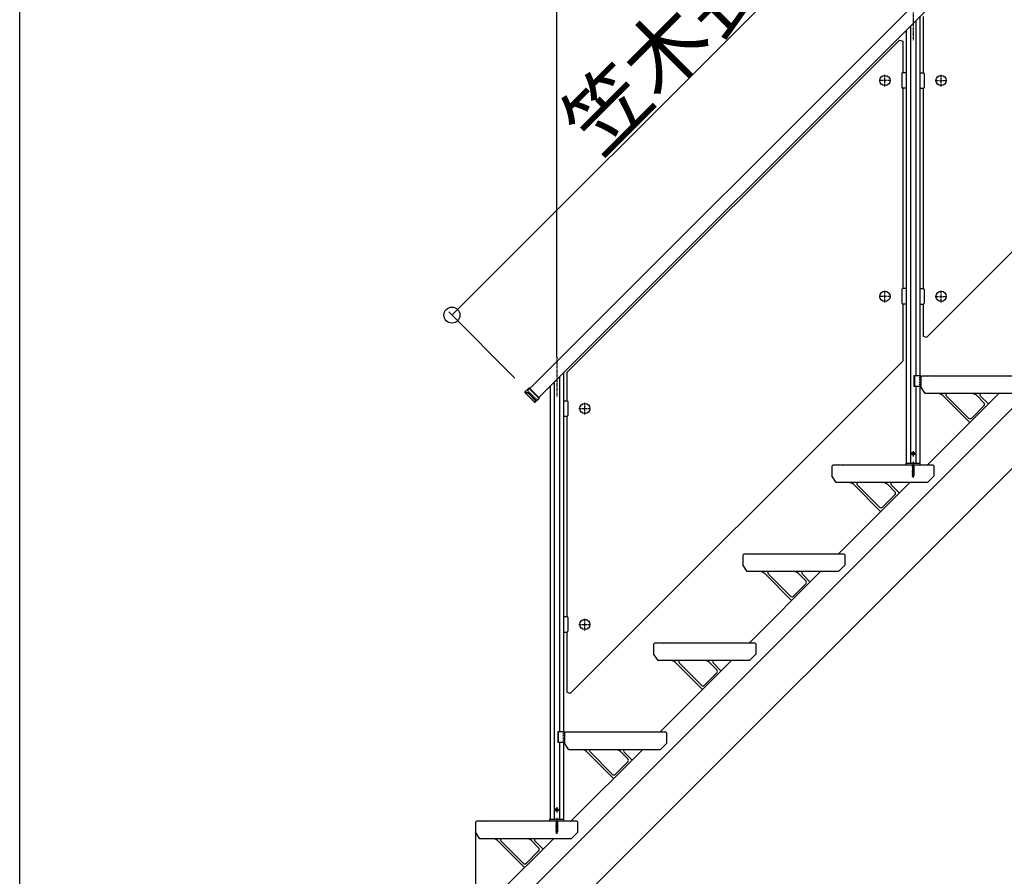
# Model space of a CAD drawing. Extents: x 0 to 11040, y 0 to 16218.
# Drawn here: x 0 to 2211, y 3397 to 5321 of the extents above; entities that cross this region are included whole.
import ezdxf
from ezdxf.enums import TextEntityAlignment as Align

# ---------------------------------------------------------------- set-up
doc = ezdxf.new("R2010")
doc.units = 0
doc.header["$LTSCALE"] = 5
doc.linetypes.add('CENTER', pattern=[2, 1.25, -0.25, 0.25, -0.25])
doc.linetypes.add('DASHED', pattern=[0.75, 0.5, -0.25])
for name, color, linetype in [('YKK_A1', 4, 'CONTINUOUS'), ('YKK_D', 6, 'CONTINUOUS'), ('YKK_ZWAK', 7, 'CONTINUOUS')]:
    doc.layers.add(name, color=color, linetype=linetype)
doc.styles.get("Standard").update_dxf_attribs({"font": 'txt', "bigfont": 'EXTFONT'})

msp = doc.modelspace()

# ---------------------------------------------------------------- linework, layer by layer
at = {"layer": 'YKK_A1'}
for p, q in [((1145.2, 4493), (2866.8, 6214.6)), ((2887.3, 6194.1), (1165.7, 4472.5)), ((2036.1, 4607.5), (2783, 5354.4)), ((2029, 5328.7), (2029, 5202.2)), ((2000, 5306.8), (2000, 4325.3)), ((2012, 5318.8), (2012, 4521.3)), ((2021, 5327.8), (2021, 4521.3)), ((1991, 5297.8), (1991, 4325.3)), ((1975.9, 5275.6), (1229, 4528.7)), ((1975.9, 5275.6), (1983, 5272.7)), ((1983, 5272.7), (1983, 5202.2)), ((1981, 5200.2), (1981, 5169.2)), ((1991, 5202.2), (1983, 5202.2)), ((1991, 5202.2), (1991, 5167.2)), ((2021, 5202.2), (2021, 5167.2)), ((2021, 5202.2), (2029, 5202.2)), ((2031, 5200.2), (2031, 5169.2)), ((1983, 5167.2), (1983, 4717.2)), ((1991, 5167.2), (1983, 5167.2)), ((2021, 5167.2), (2029, 5167.2)), ((2029, 5167.2), (2029, 4717.2)), ((1102.2, 3321.3), (2854.5, 5073.7)), ((1236.5, 3321.3), (2854.5, 4939.3)), ((1981, 4715.2), (1981, 4684.2)), ((1991, 4717.2), (1983, 4717.2)), ((1991, 4717.2), (1991, 4682.2)), ((2021, 4717.2), (2021, 4682.2)), ((2021, 4717.2), (2029, 4717.2)), ((2031, 4715.2), (2031, 4684.2)), ((1983, 4682.2), (1983, 4554.4)), ((1991, 4682.2), (1983, 4682.2)), ((2021, 4682.2), (2029, 4682.2)), ((2029, 4682.2), (2029, 4610.4)), ((2036.1, 4607.5), (2029, 4610.4)), ((1236.1, 3807.5), (1983, 4554.4)), ((1212, 4518.8), (1212, 3721.3)), ((1221, 4527.8), (1221, 3721.3)), ((1229, 4528.7), (1229, 4465.2)), ((2023.5, 4521.3), (2008.2, 4521.3)), ((2008.2, 4521.3), (2008.2, 4497.3)), ((2009.5, 4521.3), (2009.5, 4497.3)), ((2023.5, 4521.3), (2023.5, 4497.3)), ((2023.5, 4518.3), (2026.5, 4521.3)), ((2023.5, 4518.3), (2023.5, 4496.3)), ((2026.5, 4521.3), (2036.5, 4521.3)), ((2036.5, 4521.3), (2037.5, 4520.3)), ((2038.5, 4521.3), (2037.5, 4520.3)), ((2038.5, 4521.3), (2041.5, 4521.3)), ((2041.5, 4521.3), (2042.5, 4520.3)), ((2043.5, 4521.3), (2042.5, 4520.3)), ((2043.5, 4521.3), (2046.5, 4521.3)), ((2046.5, 4521.3), (2047.5, 4520.3)), ((2048.5, 4521.3), (2047.5, 4520.3)), ((2048.5, 4521.3), (2250.5, 4521.3)), ((1143.2, 4493.6), (1134.7, 4485.1)), ((1166.3, 4470.5), (1143.2, 4493.6)), ((1144.6, 4493.6), (1143.2, 4493.6)), ((1166.3, 4471.9), (1144.6, 4493.6)), ((1191, 4497.8), (1191, 3525.3)), ((1200, 4506.8), (1200, 3525.3)), ((2023.5, 4497.3), (2008.2, 4497.3)), ((2012, 4497.3), (2012, 4325.3)), ((2021, 4497.3), (2021, 4325.3)), ((2033.5, 4481.3), (2023.5, 4496.3)), ((1134.7, 4485.1), (1134.7, 4483.7)), ((1134.7, 4483.7), (1156.4, 4462)), ((1157.1, 4466.7), (1143, 4480.8)), ((1143.7, 4481.5), (1157.8, 4467.4)), ((1157.8, 4462), (1166.3, 4470.5)), ((1166.3, 4470.5), (1166.3, 4471.9)), ((2238.5, 4481.3), (2033.5, 4481.3)), ((2038.5, 4321.3), (2198.5, 4481.3)), ((2072.9, 4476.9), (2133.3, 4416.5)), ((2080.7, 4476.2), (2130.7, 4426.2)), ((2165.3, 4460.8), (2149.1, 4476.9)), ((2175.2, 4458), (2156.9, 4476.2)), ((1156.4, 4462), (1158.6, 4464.3)), ((1156.4, 4462), (1157.8, 4462)), ((1221, 4465.2), (1221, 4430.2)), ((1221, 4465.2), (1229, 4465.2)), ((1231, 4463.2), (1231, 4432.2)), ((2165.3, 4453.7), (2137.8, 4426.2)), ((1221, 4430.2), (1229, 4430.2)), ((1229, 4430.2), (1229, 3980.2)), ((2004.2, 4346.3), (2005.1, 4347.8)), ((2004.2, 4346.3), (2005.1, 4344.7)), ((2007, 4347.8), (2005.1, 4347.8)), ((2007, 4344.7), (2005.1, 4344.7)), ((2007.9, 4346.3), (2007, 4347.8)), ((2007.9, 4346.3), (2007, 4344.7)), ((1823.5, 4318.3), (1826.5, 4321.3)), ((1823.5, 4318.3), (1823.5, 4296.3)), ((1826.5, 4321.3), (1836.5, 4321.3)), ((1836.5, 4321.3), (1837.5, 4320.3)), ((1838.5, 4321.3), (1837.5, 4320.3)), ((1838.5, 4321.3), (1841.5, 4321.3)), ((1841.5, 4321.3), (1842.5, 4320.3)), ((1843.5, 4321.3), (1842.5, 4320.3)), ((1843.5, 4321.3), (1846.5, 4321.3)), ((1846.5, 4321.3), (1847.5, 4320.3)), ((1848.5, 4321.3), (1847.5, 4320.3)), ((1848.5, 4321.3), (2050.5, 4321.3)), ((1989.8, 4324.8), (1989.7, 4321.3)), ((1989.7, 4321.3), (2022.3, 4321.3)), ((1990.3, 4325.3), (2021.7, 4325.3)), ((2004, 4320.2), (2008, 4321)), ((2008, 4320.9), (2004, 4320.1)), ((2004.5, 4320.5), (2004, 4320.2)), ((2004, 4320.2), (2004, 4320.1)), ((2004.5, 4319.8), (2004, 4320.1)), ((2004, 4318.6), (2008, 4319.4)), ((2008, 4319.3), (2004, 4318.5)), ((2004.5, 4318.9), (2004, 4318.6)), ((2004, 4318.6), (2004, 4318.5)), ((2004.5, 4318.2), (2004, 4318.5)), ((2004, 4317), (2008, 4317.8)), ((2008, 4317.7), (2004, 4316.9)), ((2004.5, 4317.3), (2004, 4317)), ((2004, 4317), (2004, 4316.9)), ((2004.5, 4316.6), (2004, 4316.9)), ((2004, 4315.5), (2008, 4316.2)), ((2008, 4316.1), (2004, 4315.4)), ((2004.5, 4315.8), (2004, 4315.5)), ((2004, 4315.5), (2004, 4315.4)), ((2004.5, 4315), (2004, 4315.4)), ((2004, 4313.9), (2008, 4314.7)), ((2008, 4314.6), (2004, 4313.8)), ((2004.5, 4314.2), (2004, 4313.9)), ((2004, 4313.9), (2004, 4313.8)), ((2004.5, 4313.5), (2004, 4313.8)), ((2004, 4312.3), (2008, 4313.1)), ((2008, 4313), (2004, 4312.2)), ((2004.5, 4312.6), (2004, 4312.3)), ((2004, 4312.3), (2004, 4312.2)), ((2004.5, 4311.9), (2004, 4312.2)), ((2004.5, 4320.5), (2007.5, 4321.3)), ((2004.5, 4321.3), (2004.5, 4320.5)), ((2007.5, 4320.6), (2004.5, 4319.8)), ((2004.5, 4319.8), (2004.5, 4318.9)), ((2004.5, 4318.9), (2007.5, 4319.7)), ((2007.5, 4319), (2004.5, 4318.2)), ((2004.5, 4318.2), (2004.5, 4317.3)), ((2004.5, 4317.3), (2007.5, 4318.1)), ((2007.5, 4317.4), (2004.5, 4316.6)), ((2004.5, 4316.6), (2004.5, 4315.8)), ((2004.5, 4315.8), (2007.5, 4316.5)), ((2007.5, 4315.8), (2004.5, 4315)), ((2004.5, 4315), (2004.5, 4314.2)), ((2004.5, 4314.2), (2007.5, 4315)), ((2007.5, 4314.3), (2004.5, 4313.5)), ((2004.5, 4313.5), (2004.5, 4312.6)), ((2004.5, 4312.6), (2007.5, 4313.4)), ((2007.5, 4312.7), (2004.5, 4311.9)), ((2004.5, 4311.9), (2004.5, 4311)), ((2004.5, 4311), (2007.5, 4311.8)), ((2008, 4321), (2007.5, 4321.3)), ((2008, 4320.9), (2007.5, 4320.6)), ((2007.5, 4320.6), (2007.5, 4319.7)), ((2008, 4319.4), (2007.5, 4319.7)), ((2008, 4319.3), (2007.5, 4319)), ((2007.5, 4319), (2007.5, 4318.1)), ((2008, 4317.8), (2007.5, 4318.1)), ((2008, 4317.7), (2007.5, 4317.4)), ((2007.5, 4317.4), (2007.5, 4316.5)), ((2008, 4316.2), (2007.5, 4316.5)), ((2008, 4316.1), (2007.5, 4315.8)), ((2007.5, 4315.8), (2007.5, 4315)), ((2008, 4314.7), (2007.5, 4315)), ((2008, 4314.6), (2007.5, 4314.3)), ((2007.5, 4314.3), (2007.5, 4313.4)), ((2008, 4313.1), (2007.5, 4313.4)), ((2008, 4313), (2007.5, 4312.7)), ((2007.5, 4312.7), (2007.5, 4311.8)), ((2008, 4311.5), (2007.5, 4311.8)), ((2008, 4321), (2008, 4320.9)), ((2008, 4319.4), (2008, 4319.3)), ((2008, 4317.8), (2008, 4317.7)), ((2008, 4316.2), (2008, 4316.1)), ((2008, 4314.7), (2008, 4314.6)), ((2008, 4313.1), (2008, 4313)), ((2022.3, 4321.3), (2022.2, 4324.8)), ((2053.5, 4318.3), (2050.5, 4321.3)), ((2053.5, 4296.3), (2053.5, 4318.3)), ((1833.5, 4281.3), (1823.5, 4296.3)), ((2004, 4310.7), (2008, 4311.5)), ((2008, 4311.4), (2004, 4310.6)), ((2004.5, 4311), (2004, 4310.7)), ((2004, 4310.7), (2004, 4310.6)), ((2004.5, 4310.3), (2004, 4310.6)), ((2004, 4309.1), (2008, 4309.9)), ((2008, 4309.8), (2004, 4309)), ((2004.5, 4309.4), (2004, 4309.1)), ((2004, 4309.1), (2004, 4309)), ((2004.5, 4308.7), (2004, 4309)), ((2004, 4307.5), (2008, 4308.3)), ((2008, 4308.2), (2004, 4307.4)), ((2004.5, 4307.8), (2004, 4307.5)), ((2004, 4307.5), (2004, 4307.4)), ((2004.5, 4307.1), (2004, 4307.4)), ((2004, 4305.9), (2008, 4306.7)), ((2008, 4306.6), (2004, 4305.8)), ((2004.5, 4306.2), (2004, 4305.9)), ((2004, 4305.9), (2004, 4305.8)), ((2004.5, 4305.5), (2004, 4305.8)), ((2004, 4304.3), (2008, 4305.1)), ((2008, 4305), (2004, 4304.2)), ((2004.5, 4304.6), (2004, 4304.3)), ((2004, 4304.3), (2004, 4304.2)), ((2004.5, 4303.9), (2004, 4304.2)), ((2004, 4302.7), (2008, 4303.5)), ((2008, 4303.4), (2004, 4302.6)), ((2004.5, 4303), (2004, 4302.7)), ((2004, 4302.7), (2004, 4302.6)), ((2004.5, 4302.3), (2004, 4302.6)), ((2004, 4301.1), (2008, 4301.9)), ((2008, 4301.8), (2004, 4301)), ((2004.5, 4301.4), (2004, 4301.1)), ((2004, 4301.1), (2004, 4301)), ((2004.5, 4300.7), (2004, 4301)), ((2004, 4299.6), (2008, 4300.3)), ((2008, 4300.2), (2004, 4299.5)), ((2004.5, 4299.9), (2004, 4299.6)), ((2004, 4299.6), (2004, 4299.5)), ((2004.5, 4299.1), (2004, 4299.5)), ((2008, 4298.8), (2004, 4298)), ((2004, 4297.9), (2008, 4298.7)), ((2004.5, 4298.3), (2004, 4298)), ((2004, 4298), (2004, 4297.9)), ((2004.5, 4297.6), (2004, 4297.9)), ((2008, 4297.2), (2004.3, 4296.4)), ((2008, 4297.1), (2004.3, 4296.3)), ((2004.7, 4296.6), (2004.3, 4296.4)), ((2004.3, 4296.4), (2004.3, 4296.3)), ((2004.9, 4295.9), (2004.3, 4296.3)), ((2007.5, 4311.1), (2004.5, 4310.3)), ((2004.5, 4310.3), (2004.5, 4309.4)), ((2004.5, 4309.4), (2007.5, 4310.2)), ((2007.5, 4309.5), (2004.5, 4308.7)), ((2004.5, 4308.7), (2004.5, 4307.8)), ((2004.5, 4307.8), (2007.5, 4308.6)), ((2007.5, 4307.9), (2004.5, 4307.1)), ((2004.5, 4307.1), (2004.5, 4306.2)), ((2004.5, 4306.2), (2007.5, 4307)), ((2007.5, 4306.3), (2004.5, 4305.5)), ((2004.5, 4305.5), (2004.5, 4304.6)), ((2004.5, 4304.6), (2007.5, 4305.4)), ((2007.5, 4304.7), (2004.5, 4303.9)), ((2004.5, 4303.9), (2004.5, 4303)), ((2004.5, 4303), (2007.5, 4303.8)), ((2007.5, 4303.1), (2004.5, 4302.3)), ((2004.5, 4302.3), (2004.5, 4301.4)), ((2004.5, 4301.4), (2007.5, 4302.2)), ((2007.5, 4301.5), (2004.5, 4300.7)), ((2004.5, 4300.7), (2004.5, 4299.9)), ((2004.5, 4299.9), (2007.5, 4300.6)), ((2007.5, 4299.9), (2004.5, 4299.1)), ((2004.5, 4299.1), (2004.5, 4298.3)), ((2004.5, 4298.3), (2007.5, 4299.1)), ((2007.5, 4298.4), (2004.5, 4297.6)), ((2004.5, 4297.6), (2004.5, 4296.9)), ((2004.7, 4296.6), (2004.5, 4296.9)), ((2004.7, 4296.6), (2007.5, 4297.5)), ((2007.4, 4296.7), (2004.9, 4295.9)), ((2005.3, 4295), (2004.9, 4295.9)), ((2007.4, 4295.6), (2005, 4294.8)), ((2007.4, 4295.5), (2005, 4294.7)), ((2005.3, 4295), (2005, 4294.8)), ((2005, 4294.8), (2005, 4294.7)), ((2005.6, 4294.3), (2005, 4294.7)), ((2007.1, 4295.8), (2005.3, 4295)), ((2006.8, 4295.1), (2005.6, 4294.3)), ((2006, 4293.3), (2005.6, 4294.3)), ((2006, 4293.3), (2006.8, 4295.1)), ((2006.6, 4293.9), (2006.2, 4293.6)), ((2006.6, 4294), (2006.4, 4294.1)), ((2006.6, 4294), (2006.6, 4293.9)), ((2007.4, 4295.5), (2006.8, 4295.1)), ((2007.1, 4295.8), (2007.4, 4296.7)), ((2007.4, 4295.6), (2007.1, 4295.8)), ((2008, 4297.1), (2007.4, 4296.7)), ((2007.4, 4295.6), (2007.4, 4295.5)), ((2008, 4311.4), (2007.5, 4311.1)), ((2007.5, 4311.1), (2007.5, 4310.2)), ((2008, 4309.9), (2007.5, 4310.2)), ((2008, 4309.8), (2007.5, 4309.5)), ((2007.5, 4309.5), (2007.5, 4308.6)), ((2008, 4308.3), (2007.5, 4308.6)), ((2008, 4308.2), (2007.5, 4307.9)), ((2007.5, 4307.9), (2007.5, 4307)), ((2008, 4306.7), (2007.5, 4307)), ((2008, 4306.6), (2007.5, 4306.3)), ((2007.5, 4306.3), (2007.5, 4305.4)), ((2008, 4305.1), (2007.5, 4305.4)), ((2008, 4305), (2007.5, 4304.7)), ((2007.5, 4304.7), (2007.5, 4303.8)), ((2008, 4303.5), (2007.5, 4303.8)), ((2008, 4303.4), (2007.5, 4303.1)), ((2007.5, 4303.1), (2007.5, 4302.2)), ((2008, 4301.9), (2007.5, 4302.2)), ((2008, 4301.8), (2007.5, 4301.5)), ((2007.5, 4301.5), (2007.5, 4300.6)), ((2008, 4300.3), (2007.5, 4300.6)), ((2008, 4300.2), (2007.5, 4299.9)), ((2007.5, 4299.9), (2007.5, 4299.1)), ((2008, 4298.8), (2007.5, 4299.1)), ((2008, 4298.7), (2007.5, 4298.4)), ((2007.5, 4298.4), (2007.5, 4297.5)), ((2008, 4297.2), (2007.5, 4297.5)), ((2008, 4311.5), (2008, 4311.4)), ((2008, 4309.9), (2008, 4309.8)), ((2008, 4308.3), (2008, 4308.2)), ((2008, 4306.7), (2008, 4306.6)), ((2008, 4305.1), (2008, 4305)), ((2008, 4303.5), (2008, 4303.4)), ((2008, 4301.9), (2008, 4301.8)), ((2008, 4300.3), (2008, 4300.2)), ((2008, 4298.8), (2008, 4298.7)), ((2008, 4297.2), (2008, 4297.1)), ((2053.5, 4296.3), (2038.5, 4281.3)), ((2038.5, 4281.3), (1833.5, 4281.3)), ((1838.5, 4121.3), (1998.5, 4281.3)), ((1872.9, 4276.9), (1933.3, 4216.5)), ((1880.7, 4276.2), (1930.7, 4226.2)), ((1965.3, 4260.8), (1949.1, 4276.9)), ((1975.2, 4258), (1956.9, 4276.2)), ((1965.3, 4253.7), (1937.8, 4226.2)), ((1623.5, 4118.3), (1626.5, 4121.3)), ((1623.5, 4118.3), (1623.5, 4096.3)), ((1626.5, 4121.3), (1636.5, 4121.3)), ((1636.5, 4121.3), (1637.5, 4120.3)), ((1638.5, 4121.3), (1637.5, 4120.3)), ((1638.5, 4121.3), (1641.5, 4121.3)), ((1641.5, 4121.3), (1642.5, 4120.3)), ((1643.5, 4121.3), (1642.5, 4120.3)), ((1643.5, 4121.3), (1646.5, 4121.3)), ((1646.5, 4121.3), (1647.5, 4120.3)), ((1648.5, 4121.3), (1647.5, 4120.3)), ((1648.5, 4121.3), (1850.5, 4121.3)), ((1853.5, 4118.3), (1850.5, 4121.3)), ((1853.5, 4096.3), (1853.5, 4118.3)), ((1633.5, 4081.3), (1623.5, 4096.3)), ((1853.5, 4096.3), (1838.5, 4081.3)), ((1838.5, 4081.3), (1633.5, 4081.3)), ((1638.5, 3921.3), (1798.5, 4081.3)), ((1672.9, 4076.9), (1733.3, 4016.5)), ((1680.7, 4076.2), (1730.7, 4026.2)), ((1765.3, 4060.8), (1749.1, 4076.9)), ((1775.2, 4058), (1756.9, 4076.2)), ((1765.3, 4053.7), (1737.8, 4026.2)), ((1221, 3980.2), (1221, 3945.2)), ((1221, 3980.2), (1229, 3980.2)), ((1231, 3978.2), (1231, 3947.2)), ((1221, 3945.2), (1229, 3945.2)), ((1229, 3945.2), (1229, 3810.4)), ((1423.5, 3918.3), (1426.5, 3921.3)), ((1423.5, 3918.3), (1423.5, 3896.3)), ((1426.5, 3921.3), (1436.5, 3921.3)), ((1436.5, 3921.3), (1437.5, 3920.3)), ((1438.5, 3921.3), (1437.5, 3920.3)), ((1438.5, 3921.3), (1441.5, 3921.3)), ((1441.5, 3921.3), (1442.5, 3920.3)), ((1443.5, 3921.3), (1442.5, 3920.3)), ((1443.5, 3921.3), (1446.5, 3921.3)), ((1446.5, 3921.3), (1447.5, 3920.3)), ((1448.5, 3921.3), (1447.5, 3920.3)), ((1448.5, 3921.3), (1650.5, 3921.3)), ((1653.5, 3918.3), (1650.5, 3921.3)), ((1653.5, 3896.3), (1653.5, 3918.3)), ((1433.5, 3881.3), (1423.5, 3896.3)), ((1653.5, 3896.3), (1638.5, 3881.3)), ((1638.5, 3881.3), (1433.5, 3881.3)), ((1438.5, 3721.3), (1598.5, 3881.3)), ((1472.9, 3876.9), (1533.3, 3816.5)), ((1480.7, 3876.2), (1530.7, 3826.2)), ((1565.3, 3860.8), (1549.1, 3876.9)), ((1575.2, 3858), (1556.9, 3876.2)), ((1565.3, 3853.7), (1537.8, 3826.2)), ((1236.1, 3807.5), (1229, 3810.4)), ((1208.2, 3721.3), (1208.2, 3697.3)), ((1223.5, 3721.3), (1208.2, 3721.3)), ((1209.5, 3721.3), (1209.5, 3697.3)), ((1223.5, 3721.3), (1223.5, 3697.3)), ((1223.5, 3718.3), (1226.5, 3721.3)), ((1223.5, 3718.3), (1223.5, 3696.3)), ((1226.5, 3721.3), (1236.5, 3721.3)), ((1236.5, 3721.3), (1237.5, 3720.3)), ((1238.5, 3721.3), (1237.5, 3720.3)), ((1238.5, 3721.3), (1241.5, 3721.3)), ((1241.5, 3721.3), (1242.5, 3720.3)), ((1243.5, 3721.3), (1242.5, 3720.3)), ((1243.5, 3721.3), (1246.5, 3721.3)), ((1246.5, 3721.3), (1247.5, 3720.3)), ((1248.5, 3721.3), (1247.5, 3720.3)), ((1248.5, 3721.3), (1450.5, 3721.3)), ((1453.5, 3718.3), (1450.5, 3721.3)), ((1453.5, 3696.3), (1453.5, 3718.3)), ((1223.5, 3697.3), (1208.2, 3697.3)), ((1212, 3697.3), (1212, 3525.3)), ((1221, 3697.3), (1221, 3525.3)), ((1233.5, 3681.3), (1223.5, 3696.3)), ((1453.5, 3696.3), (1438.5, 3681.3)), ((1438.5, 3681.3), (1233.5, 3681.3)), ((1238.5, 3521.3), (1398.5, 3681.3)), ((1272.9, 3676.9), (1333.3, 3616.5)), ((1280.7, 3676.2), (1330.7, 3626.2)), ((1365.3, 3660.8), (1349.1, 3676.9)), ((1375.2, 3658), (1356.9, 3676.2)), ((1365.3, 3653.7), (1337.8, 3626.2)), ((1204.2, 3546.3), (1205.1, 3547.8)), ((1204.2, 3546.3), (1205.1, 3544.7)), ((1207, 3547.8), (1205.1, 3547.8)), ((1207, 3544.7), (1205.1, 3544.7)), ((1207.9, 3546.3), (1207, 3547.8)), ((1207.9, 3546.3), (1207, 3544.7)), ((1023.5, 3518.3), (1026.5, 3521.3)), ((1023.5, 3518.3), (1023.5, 3496.3)), ((1026.5, 3521.3), (1036.5, 3521.3)), ((1036.5, 3521.3), (1037.5, 3520.3)), ((1038.5, 3521.3), (1037.5, 3520.3)), ((1038.5, 3521.3), (1041.5, 3521.3)), ((1041.5, 3521.3), (1042.5, 3520.3)), ((1043.5, 3521.3), (1042.5, 3520.3)), ((1043.5, 3521.3), (1046.5, 3521.3)), ((1046.5, 3521.3), (1047.5, 3520.3)), ((1048.5, 3521.3), (1047.5, 3520.3)), ((1048.5, 3521.3), (1250.5, 3521.3)), ((1189.8, 3524.8), (1189.7, 3521.3)), ((1189.7, 3521.3), (1222.3, 3521.3)), ((1190.3, 3525.3), (1221.7, 3525.3)), ((1204, 3520.2), (1208, 3521)), ((1208, 3520.9), (1204, 3520.1)), ((1204.5, 3520.5), (1204, 3520.2)), ((1204, 3520.2), (1204, 3520.1)), ((1204.5, 3519.8), (1204, 3520.1)), ((1204, 3518.6), (1208, 3519.4)), ((1208, 3519.3), (1204, 3518.5)), ((1204.5, 3518.9), (1204, 3518.6)), ((1204, 3518.6), (1204, 3518.5)), ((1204.5, 3518.2), (1204, 3518.5)), ((1204, 3517), (1208, 3517.8)), ((1208, 3517.7), (1204, 3516.9)), ((1204.5, 3517.3), (1204, 3517)), ((1204, 3517), (1204, 3516.9)), ((1204.5, 3516.6), (1204, 3516.9)), ((1204, 3515.5), (1208, 3516.2)), ((1208, 3516.1), (1204, 3515.4)), ((1204.5, 3515.8), (1204, 3515.5)), ((1204.5, 3520.5), (1207.5, 3521.3)), ((1204.5, 3521.3), (1204.5, 3520.5)), ((1207.5, 3520.6), (1204.5, 3519.8)), ((1204.5, 3519.8), (1204.5, 3518.9)), ((1204.5, 3518.9), (1207.5, 3519.7)), ((1207.5, 3519), (1204.5, 3518.2)), ((1204.5, 3518.2), (1204.5, 3517.3)), ((1204.5, 3517.3), (1207.5, 3518.1)), ((1207.5, 3517.4), (1204.5, 3516.6)), ((1204.5, 3516.6), (1204.5, 3515.8)), ((1204.5, 3515.8), (1207.5, 3516.5)), ((1207.5, 3515.8), (1204.5, 3515)), ((1208, 3521), (1207.5, 3521.3)), ((1208, 3520.9), (1207.5, 3520.6)), ((1207.5, 3520.6), (1207.5, 3519.7)), ((1208, 3519.4), (1207.5, 3519.7)), ((1208, 3519.3), (1207.5, 3519)), ((1207.5, 3519), (1207.5, 3518.1)), ((1208, 3517.8), (1207.5, 3518.1)), ((1208, 3517.7), (1207.5, 3517.4)), ((1207.5, 3517.4), (1207.5, 3516.5)), ((1208, 3516.2), (1207.5, 3516.5)), ((1208, 3516.1), (1207.5, 3515.8)), ((1207.5, 3515.8), (1207.5, 3515)), ((1208, 3521), (1208, 3520.9)), ((1208, 3519.4), (1208, 3519.3)), ((1208, 3517.8), (1208, 3517.7)), ((1208, 3516.2), (1208, 3516.1)), ((1222.3, 3521.3), (1222.2, 3524.8)), ((1253.5, 3518.3), (1250.5, 3521.3)), ((1253.5, 3496.3), (1253.5, 3518.3)), ((1033.5, 3481.3), (1023.5, 3496.3)), ((1204, 3515.5), (1204, 3515.4)), ((1204.5, 3515), (1204, 3515.4)), ((1204, 3513.9), (1208, 3514.7)), ((1208, 3514.6), (1204, 3513.8)), ((1204.5, 3514.2), (1204, 3513.9)), ((1204, 3513.9), (1204, 3513.8)), ((1204.5, 3513.5), (1204, 3513.8)), ((1204, 3512.3), (1208, 3513.1)), ((1208, 3513), (1204, 3512.2)), ((1204.5, 3512.6), (1204, 3512.3)), ((1204, 3512.3), (1204, 3512.2)), ((1204.5, 3511.9), (1204, 3512.2)), ((1204, 3510.7), (1208, 3511.5)), ((1208, 3511.4), (1204, 3510.6)), ((1204.5, 3511), (1204, 3510.7)), ((1204, 3510.7), (1204, 3510.6)), ((1204.5, 3510.3), (1204, 3510.6)), ((1204, 3509.1), (1208, 3509.9)), ((1208, 3509.8), (1204, 3509)), ((1204.5, 3509.4), (1204, 3509.1)), ((1204, 3509.1), (1204, 3509)), ((1204.5, 3508.7), (1204, 3509)), ((1204, 3507.5), (1208, 3508.3)), ((1208, 3508.2), (1204, 3507.4)), ((1204.5, 3507.8), (1204, 3507.5)), ((1204, 3507.5), (1204, 3507.4)), ((1204.5, 3507.1), (1204, 3507.4)), ((1204, 3505.9), (1208, 3506.7)), ((1208, 3506.6), (1204, 3505.8)), ((1204.5, 3506.2), (1204, 3505.9)), ((1204, 3505.9), (1204, 3505.8)), ((1204.5, 3505.5), (1204, 3505.8)), ((1204, 3504.3), (1208, 3505.1)), ((1208, 3505), (1204, 3504.2)), ((1204.5, 3504.6), (1204, 3504.3)), ((1204, 3504.3), (1204, 3504.2)), ((1204.5, 3503.9), (1204, 3504.2)), ((1204, 3502.7), (1208, 3503.5)), ((1208, 3503.4), (1204, 3502.6)), ((1204.5, 3503), (1204, 3502.7)), ((1204, 3502.7), (1204, 3502.6)), ((1204.5, 3502.3), (1204, 3502.6)), ((1204, 3501.1), (1208, 3501.9)), ((1208, 3501.8), (1204, 3501)), ((1204.5, 3501.4), (1204, 3501.1)), ((1204, 3501.1), (1204, 3501)), ((1204.5, 3500.7), (1204, 3501)), ((1204, 3499.6), (1208, 3500.3)), ((1208, 3500.2), (1204, 3499.5)), ((1204.5, 3499.9), (1204, 3499.6)), ((1204, 3499.6), (1204, 3499.5)), ((1204.5, 3499.1), (1204, 3499.5)), ((1208, 3498.8), (1204, 3498)), ((1204, 3497.9), (1208, 3498.7)), ((1204.5, 3498.3), (1204, 3498)), ((1204, 3498), (1204, 3497.9)), ((1204.5, 3497.6), (1204, 3497.9)), ((1208, 3497.2), (1204.3, 3496.4)), ((1208, 3497.1), (1204.3, 3496.3)), ((1204.7, 3496.6), (1204.3, 3496.4)), ((1204.3, 3496.4), (1204.3, 3496.3)), ((1204.9, 3495.9), (1204.3, 3496.3)), ((1204.5, 3515), (1204.5, 3514.2)), ((1204.5, 3514.2), (1207.5, 3515)), ((1207.5, 3514.3), (1204.5, 3513.5)), ((1204.5, 3513.5), (1204.5, 3512.6)), ((1204.5, 3512.6), (1207.5, 3513.4)), ((1207.5, 3512.7), (1204.5, 3511.9)), ((1204.5, 3511.9), (1204.5, 3511)), ((1204.5, 3511), (1207.5, 3511.8)), ((1207.5, 3511.1), (1204.5, 3510.3)), ((1204.5, 3510.3), (1204.5, 3509.4)), ((1204.5, 3509.4), (1207.5, 3510.2)), ((1207.5, 3509.5), (1204.5, 3508.7)), ((1204.5, 3508.7), (1204.5, 3507.8)), ((1204.5, 3507.8), (1207.5, 3508.6)), ((1207.5, 3507.9), (1204.5, 3507.1)), ((1204.5, 3507.1), (1204.5, 3506.2)), ((1204.5, 3506.2), (1207.5, 3507)), ((1207.5, 3506.3), (1204.5, 3505.5)), ((1204.5, 3505.5), (1204.5, 3504.6)), ((1204.5, 3504.6), (1207.5, 3505.4)), ((1207.5, 3504.7), (1204.5, 3503.9)), ((1204.5, 3503.9), (1204.5, 3503)), ((1204.5, 3503), (1207.5, 3503.8)), ((1207.5, 3503.1), (1204.5, 3502.3)), ((1204.5, 3502.3), (1204.5, 3501.4)), ((1204.5, 3501.4), (1207.5, 3502.2)), ((1207.5, 3501.5), (1204.5, 3500.7)), ((1204.5, 3500.7), (1204.5, 3499.9)), ((1204.5, 3499.9), (1207.5, 3500.6)), ((1207.5, 3499.9), (1204.5, 3499.1)), ((1204.5, 3499.1), (1204.5, 3498.3)), ((1204.5, 3498.3), (1207.5, 3499.1)), ((1207.5, 3498.4), (1204.5, 3497.6)), ((1204.5, 3497.6), (1204.5, 3496.9)), ((1204.7, 3496.6), (1204.5, 3496.9)), ((1204.7, 3496.6), (1207.5, 3497.5)), ((1207.4, 3496.7), (1204.9, 3495.9)), ((1205.3, 3495), (1204.9, 3495.9)), ((1207.4, 3495.6), (1205, 3494.8)), ((1207.4, 3495.5), (1205, 3494.7)), ((1205.3, 3495), (1205, 3494.8)), ((1205, 3494.8), (1205, 3494.7)), ((1205.6, 3494.3), (1205, 3494.7)), ((1207.1, 3495.8), (1205.3, 3495)), ((1206.8, 3495.1), (1205.6, 3494.3)), ((1206, 3493.3), (1205.6, 3494.3)), ((1206, 3493.3), (1206.8, 3495.1)), ((1206.6, 3493.9), (1206.2, 3493.6)), ((1206.6, 3494), (1206.4, 3494.1)), ((1206.6, 3494), (1206.6, 3493.9)), ((1207.4, 3495.5), (1206.8, 3495.1)), ((1207.1, 3495.8), (1207.4, 3496.7)), ((1207.4, 3495.6), (1207.1, 3495.8)), ((1208, 3497.1), (1207.4, 3496.7)), ((1207.4, 3495.6), (1207.4, 3495.5)), ((1208, 3514.7), (1207.5, 3515)), ((1208, 3514.6), (1207.5, 3514.3)), ((1207.5, 3514.3), (1207.5, 3513.4)), ((1208, 3513.1), (1207.5, 3513.4)), ((1208, 3513), (1207.5, 3512.7)), ((1207.5, 3512.7), (1207.5, 3511.8)), ((1208, 3511.5), (1207.5, 3511.8)), ((1208, 3511.4), (1207.5, 3511.1)), ((1207.5, 3511.1), (1207.5, 3510.2)), ((1208, 3509.9), (1207.5, 3510.2)), ((1208, 3509.8), (1207.5, 3509.5)), ((1207.5, 3509.5), (1207.5, 3508.6)), ((1208, 3508.3), (1207.5, 3508.6)), ((1208, 3508.2), (1207.5, 3507.9)), ((1207.5, 3507.9), (1207.5, 3507)), ((1208, 3506.7), (1207.5, 3507)), ((1208, 3506.6), (1207.5, 3506.3)), ((1207.5, 3506.3), (1207.5, 3505.4)), ((1208, 3505.1), (1207.5, 3505.4)), ((1208, 3505), (1207.5, 3504.7)), ((1207.5, 3504.7), (1207.5, 3503.8)), ((1208, 3503.5), (1207.5, 3503.8)), ((1208, 3503.4), (1207.5, 3503.1)), ((1207.5, 3503.1), (1207.5, 3502.2)), ((1208, 3501.9), (1207.5, 3502.2)), ((1208, 3501.8), (1207.5, 3501.5)), ((1207.5, 3501.5), (1207.5, 3500.6)), ((1208, 3500.3), (1207.5, 3500.6)), ((1208, 3500.2), (1207.5, 3499.9)), ((1207.5, 3499.9), (1207.5, 3499.1)), ((1208, 3498.8), (1207.5, 3499.1)), ((1208, 3498.7), (1207.5, 3498.4)), ((1207.5, 3498.4), (1207.5, 3497.5)), ((1208, 3497.2), (1207.5, 3497.5)), ((1208, 3514.7), (1208, 3514.6)), ((1208, 3513.1), (1208, 3513)), ((1208, 3511.5), (1208, 3511.4)), ((1208, 3509.9), (1208, 3509.8)), ((1208, 3508.3), (1208, 3508.2)), ((1208, 3506.7), (1208, 3506.6)), ((1208, 3505.1), (1208, 3505)), ((1208, 3503.5), (1208, 3503.4)), ((1208, 3501.9), (1208, 3501.8)), ((1208, 3500.3), (1208, 3500.2)), ((1208, 3498.8), (1208, 3498.7)), ((1208, 3497.2), (1208, 3497.1)), ((1253.5, 3496.3), (1238.5, 3481.3)), ((1238.5, 3481.3), (1033.5, 3481.3)), ((1072.9, 3476.9), (1133.3, 3416.5)), ((1073.9, 3356.7), (1198.5, 3481.3)), ((1080.7, 3476.2), (1130.7, 3426.2)), ((1165.3, 3460.8), (1149.1, 3476.9)), ((1175.2, 3458), (1156.9, 3476.2)), ((1165.3, 3453.7), (1137.8, 3426.2))]:
    msp.add_line(p, q, dxfattribs=at)
at = {"layer": 'YKK_A1', "linetype": 'CENTER'}
for p, q in [((2006, 5363.8), (2006, 5274.8)), ((1943, 5171.2), (1943, 5198.2)), ((2069, 5171.2), (2069, 5198.2)), ((1956.5, 5184.7), (1929.5, 5184.7)), ((2055.5, 5184.7), (2082.5, 5184.7)), ((1943, 4686.2), (1943, 4713.2)), ((2069, 4686.2), (2069, 4713.2)), ((1956.5, 4699.7), (1929.5, 4699.7)), ((2055.5, 4699.7), (2082.5, 4699.7)), ((1206, 4563.8), (1206, 4474.8)), ((1255.5, 4447.7), (1282.5, 4447.7)), ((1269, 4434.2), (1269, 4461.2)), ((2000, 4346.3), (2012, 4346.3)), ((2006, 4352.3), (2006, 4340.3)), ((2006, 4328.1), (2006, 4313.3)), ((2006, 4326.8), (2006, 4292.6)), ((1255.5, 3962.7), (1282.5, 3962.7)), ((1269, 3949.2), (1269, 3976.2)), ((1200, 3546.3), (1212, 3546.3)), ((1206, 3552.3), (1206, 3540.3)), ((1206, 3528.1), (1206, 3513.3)), ((1206, 3526.8), (1206, 3492.6))]:
    msp.add_line(p, q, dxfattribs=at)
at = {"layer": 'YKK_A1', "linetype": 'DASHED'}
for p, q in [((2021, 4497.3), (2021, 4521.3)), ((1140.3, 4488), (1145.2, 4493)), ((1160.8, 4467.5), (1140.3, 4488)), ((1165.7, 4472.5), (1160.8, 4467.5)), ((1221, 3697.3), (1221, 3721.3))]:
    msp.add_line(p, q, dxfattribs=at)
at = {"layer": 'YKK_A1'}
for points in [[(1134.7, 4485.1), (1134.8, 4485), (1135.1, 4485), (1135.6, 4484.9), (1136.3, 4484.7), (1137.3, 4484.5), (1138.4, 4484.2), (1139.7, 4483.8), (1141.2, 4483.4)], [(1141.2, 4482.1), (1139.7, 4482.5), (1138.4, 4482.8), (1137.3, 4483.1), (1136.4, 4483.3), (1135.7, 4483.4), (1135.2, 4483.6), (1134.8, 4483.6), (1134.7, 4483.7)], [(1141.2, 4483.4), (1141.5, 4483.3), (1141.6, 4483.2), (1141.8, 4483.1), (1142.1, 4482.9), (1142.4, 4482.7), (1142.7, 4482.4), (1143.1, 4482.1), (1143.3, 4481.8), (1143.7, 4481.5)], [(1143, 4480.8), (1142.5, 4481.3), (1142.2, 4481.5), (1142, 4481.7), (1141.8, 4481.8), (1141.6, 4481.9), (1141.5, 4482), (1141.5, 4482), (1141.4, 4482), (1141.2, 4482.1)], [(1158.6, 4464.3), (1158.7, 4464.3), (1158.7, 4464.3), (1158.7, 4464.3), (1158.7, 4464.3), (1158.7, 4464.3), (1158.7, 4464.4), (1158.7, 4464.4), (1158.7, 4464.4), (1158.7, 4464.4), (1158.7, 4464.4), (1158.7, 4464.4), (1158.7, 4464.4), (1158.7, 4464.4), (1158.7, 4464.4), (1158.7, 4464.4), (1158.7, 4464.5), (1158.7, 4464.5), (1158.7, 4464.5), (1158.7, 4464.5), (1158.7, 4464.6), (1158.6, 4464.6), (1158.6, 4464.7), (1158.6, 4464.8), (1158.5, 4464.8), (1158.5, 4465), (1158.4, 4465.2), (1158.3, 4465.3), (1158.1, 4465.5), (1157.8, 4465.9), (1157.5, 4466.3), (1157.1, 4466.7)], [(1157.8, 4467.4), (1158.3, 4466.9), (1158.8, 4466.4), (1159.2, 4465.8), (1159.3, 4465.7), (1159.4, 4465.6), (1159.5, 4465.5), (1159.6, 4465.3), (1159.7, 4465.1), (1159.8, 4464.9), (1159.9, 4464.8), (1160, 4464.7), (1160, 4464.6), (1160, 4464.5), (1160, 4464.5), (1160.1, 4464.5), (1160.1, 4464.4), (1160.1, 4464.4), (1160.1, 4464.4), (1160.1, 4464.4), (1160.1, 4464.4), (1160.1, 4464.4), (1160.1, 4464.4), (1160.1, 4464.3), (1160.1, 4464.3), (1160.1, 4464.3), (1160.1, 4464.3), (1160.1, 4464.3), (1160.1, 4464.3), (1160.1, 4464.3), (1160.1, 4464.3), (1160.1, 4464.3), (1160.1, 4464.3), (1160, 4464.3), (1160, 4464.3)]]:
    msp.add_lwpolyline(points, dxfattribs=at)
for centre, radius in [((1943, 5184.7), 11.5), ((2069, 5184.7), 11.5), ((1943, 4699.7), 11.5), ((2069, 4699.7), 11.5), ((1269, 4447.7), 11.5), ((2006, 4346.3), 3.5), ((1269, 3962.7), 11.5), ((1206, 3546.3), 3.5)]:
    msp.add_circle(centre, radius, dxfattribs=at)
for centre, radius, start, end in [((1983, 5200.2), 2, 90, 180), ((2029, 5200.2), 2, 0, 90), ((1983, 5169.2), 2, 180, 270), ((2029, 5169.2), 2, 270, 0), ((1983, 4715.2), 2, 90, 180), ((2029, 4715.2), 2, 0, 90), ((1983, 4684.2), 2, 180, 270), ((2029, 4684.2), 2, 270, 0), ((2062.3, 4466.3), 15, 45, 90), ((2082.8, 4478.3), 3, 90, 225), ((2138.5, 4466.3), 15, 45, 90), ((2159.1, 4478.3), 3, 90, 225), ((1229, 4463.2), 2, 0, 90), ((2161.8, 4457.2), 5, 315, 45), ((1229, 4432.2), 2, 270, 0), ((2134.3, 4429.7), 5, 225, 315), ((2133.5, 4416.7), 0.3, 225, 315), ((1990.3, 4324.8), 0.5, 90, 178), ((2021.7, 4324.8), 0.5, 2, 90), ((1862.3, 4266.3), 15, 45, 90), ((1882.8, 4278.3), 3, 90, 225), ((1938.5, 4266.3), 15, 45, 90), ((1959.1, 4278.3), 3, 90, 225), ((1961.8, 4257.2), 5, 315, 45), ((1934.3, 4229.7), 5, 225, 315), ((1933.5, 4216.7), 0.3, 225, 315), ((1662.3, 4066.3), 15, 45, 90), ((1682.8, 4078.3), 3, 90, 225), ((1738.5, 4066.3), 15, 45, 90), ((1759.1, 4078.3), 3, 90, 225), ((1761.8, 4057.2), 5, 315, 45), ((1734.3, 4029.7), 5, 225, 315), ((1733.5, 4016.7), 0.3, 225, 315), ((1229, 3978.2), 2, 0, 90), ((1229, 3947.2), 2, 270, 0), ((1462.3, 3866.3), 15, 45, 90), ((1482.8, 3878.3), 3, 90, 225), ((1538.5, 3866.3), 15, 45, 90), ((1559.1, 3878.3), 3, 90, 225), ((1561.8, 3857.2), 5, 315, 45), ((1534.3, 3829.7), 5, 225, 315), ((1533.5, 3816.7), 0.3, 225, 315), ((1262.3, 3666.3), 15, 45, 90), ((1282.8, 3678.3), 3, 90, 225), ((1338.5, 3666.3), 15, 45, 90), ((1359.1, 3678.3), 3, 90, 225), ((1361.8, 3657.2), 5, 315, 45), ((1334.3, 3629.7), 5, 225, 315), ((1333.5, 3616.7), 0.3, 225, 315), ((1190.3, 3524.8), 0.5, 90, 178), ((1221.7, 3524.8), 0.5, 2, 90), ((1062.3, 3466.3), 15, 45, 90), ((1082.8, 3478.3), 3, 90, 225), ((1138.5, 3466.3), 15, 45, 90), ((1159.1, 3478.3), 3, 90, 225), ((1161.8, 3457.2), 5, 315, 45), ((1134.3, 3429.7), 5, 225, 315), ((1133.5, 3416.7), 0.3, 225, 315)]:
    msp.add_arc(centre, radius, start, end, dxfattribs=at)
at = {"layer": 'YKK_D'}
for p, q in [((1206, 4563.8), (1206, 6459.3)), ((2702.1, 6389.3), (970.6, 4657.7)), ((1112, 4516.3), (963.5, 4664.8)), ((1023.5, 3496.3), (1023.5, 2581.3))]:
    msp.add_line(p, q, dxfattribs=at)
msp.add_circle((970.6, 4657.7), 18, dxfattribs=at)
at = {"layer": 'YKK_ZWAK'}
msp.add_line((0, 0), (0, 15720), dxfattribs=at)

# ---------------------------------------------------------------- texts
at = {"layer": 'YKK_D'}
msp.add_text('笠木長さ＝2448.7', height=135, rotation=45, dxfattribs=at).set_placement((1825.7, 5534.1), align=Align.CENTER)

doc.saveas('drawing.dxf')
